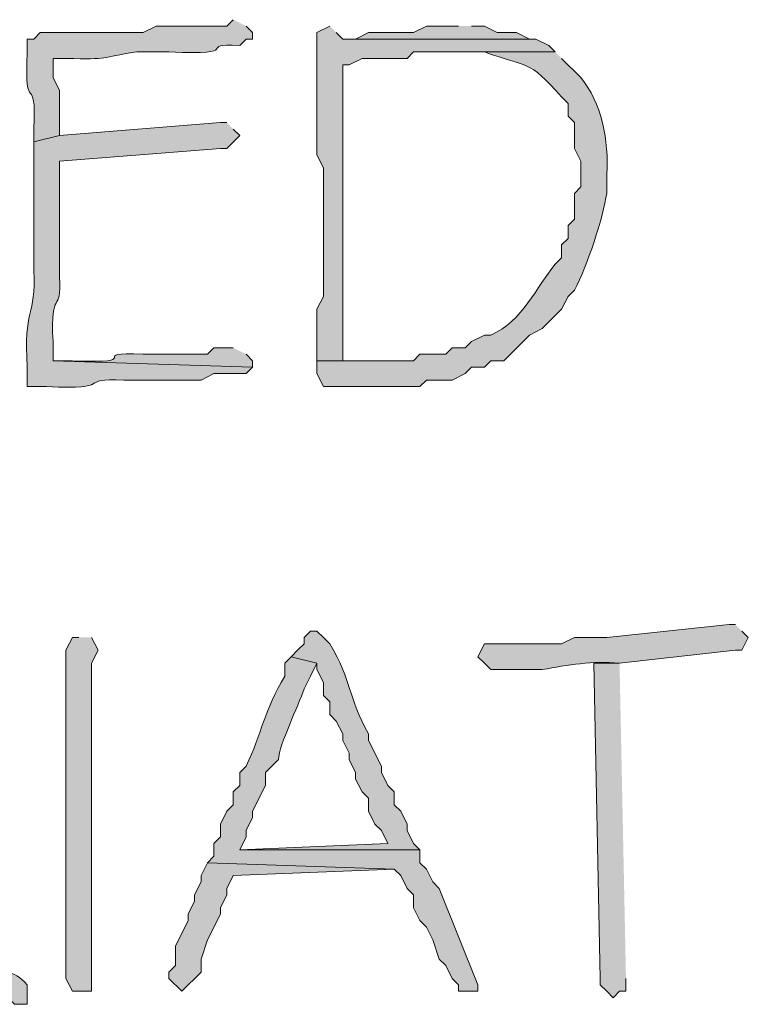
# Model space of a CAD drawing. Units: inches. Extents: x -61 to 673, y 119 to 673.
# Drawn here: x 84 to 91, y 141 to 151 of the extents above; entities that cross this region are included whole.
import ezdxf

# ---------------------------------------------------------------- set-up
doc = ezdxf.new("R2010")
doc.units = ezdxf.units.IN
doc.header["$MEASUREMENT"] = 0
doc.layers.add('Layer 1', color=7, linetype='Continuous')

msp = doc.modelspace()

# ---------------------------------------------------------------- hatches: boundary and pattern name
at = {"layer": 'Layer 1', "true_color": 0xffffff}
h = msp.add_hatch(color=7, dxfattribs=at)
edge = h.paths.add_edge_path()
edge.add_spline(control_points=[(86.1899, 150.6299), (86.1899, 150.6299), (86.1299, 150.5703), (86.1299, 150.5703), (86.1299, 150.5703), (85.4697, 150.5703), (85.4697, 150.5703), (85.4697, 150.5703), (85.3496, 150.5098), (85.3496, 150.5098), (85.3496, 150.5098), (85.1699, 150.5098), (85.1699, 150.5098), (84.9097, 150.5098), (84.6499, 150.5098), (84.3896, 150.5098), (84.3896, 150.5098), (84.3296, 150.4492), (84.3296, 150.4492), (84.3296, 150.4492), (84.27, 150.4492), (84.27, 150.4492), (84.27, 150.4492), (84.27, 150.3301), (84.27, 150.3301), (84.2378, 149.6914), (84.3599, 150.1768), (84.3296, 149.6094), (84.3296, 149.6094), (84.3296, 149.4902), (84.3296, 149.4902), (84.3296, 149.4902), (84.5698, 149.5498), (84.5698, 149.5498), (84.5698, 149.5498), (84.5698, 149.9697), (84.5698, 149.9697), (84.5698, 149.9697), (84.5098, 150.0898), (84.5098, 150.0898), (84.5098, 150.0898), (84.5098, 150.2695), (84.5098, 150.2695), (84.5098, 150.2695), (84.6299, 150.2695), (84.6299, 150.2695), (85.0488, 150.2578), (84.9346, 150.2734), (85.2896, 150.3301), (85.2896, 150.3301), (85.5898, 150.3301), (85.5898, 150.3301), (86.3198, 150.293), (85.8247, 150.4131), (86.2495, 150.3906), (86.2495, 150.3906), (86.3096, 150.4492), (86.3096, 150.4492), (86.3096, 150.4492), (86.3696, 150.4492), (86.3696, 150.4492), (86.3696, 150.4492), (86.3696, 150.5098), (86.3696, 150.5098), (86.3696, 150.5098), (86.3096, 150.5703), (86.3096, 150.5703)], knot_values=[0, 0, 0, 0, 1, 1, 1, 2, 2, 2, 3, 3, 3, 4, 4, 4, 5, 5, 5, 6, 6, 6, 7, 7, 7, 8, 8, 8, 9, 9, 9, 10, 10, 10, 11, 11, 11, 12, 12, 12, 13, 13, 13, 14, 14, 14, 15, 15, 15, 16, 16, 16, 17, 17, 17, 18, 18, 18, 19, 19, 19, 20, 20, 20, 21, 21, 21, 22, 22, 22, 22], degree=3, periodic=0)
edge.add_line((86.3096, 150.5703), (86.1899, 150.6299))
h = msp.add_hatch(color=7, dxfattribs=at)
edge = h.paths.add_edge_path()
edge.add_spline(control_points=[(87.0898, 150.5703), (87.0898, 150.5703), (86.9697, 150.5098), (86.9697, 150.5098), (86.9697, 150.5098), (86.9697, 149.3701), (86.9697, 149.3701), (86.9697, 149.3701), (87.0298, 149.25), (87.0298, 149.25), (87.0298, 149.25), (87.0298, 148.0498), (87.0298, 148.0498), (87.0298, 148.0498), (86.9697, 147.9297), (86.9697, 147.9297), (86.9697, 147.9297), (86.9697, 147.4492), (86.9697, 147.4492), (86.9697, 147.4492), (87.21, 147.4492), (87.21, 147.4492), (87.21, 147.4492), (87.21, 147.5703), (87.21, 147.5703), (87.21, 148.4297), (87.21, 149.29), (87.21, 150.1504), (87.21, 150.1504), (87.21, 150.21), (87.21, 150.21), (87.21, 150.21), (87.27, 150.21), (87.27, 150.21), (87.27, 150.21), (87.3896, 150.2695), (87.3896, 150.2695), (87.3896, 150.2695), (87.8096, 150.2695), (87.8096, 150.2695), (87.8096, 150.2695), (87.8696, 150.3301), (87.8696, 150.3301), (87.8696, 150.3301), (89.1899, 150.3301), (89.1899, 150.3301), (89.1899, 150.3301), (89.1299, 150.3906), (89.1299, 150.3906), (89.1299, 150.3906), (89.0098, 150.4492), (89.0098, 150.4492), (89.0098, 150.4492), (87.21, 150.4492), (87.21, 150.4492), (87.21, 150.4492), (87.1499, 150.5098), (87.1499, 150.5098)], knot_values=[0, 0, 0, 0, 1, 1, 1, 2, 2, 2, 3, 3, 3, 4, 4, 4, 5, 5, 5, 6, 6, 6, 7, 7, 7, 8, 8, 8, 9, 9, 9, 10, 10, 10, 11, 11, 11, 12, 12, 12, 13, 13, 13, 14, 14, 14, 15, 15, 15, 16, 16, 16, 17, 17, 17, 18, 18, 18, 19, 19, 19, 19], degree=3, periodic=0)
edge.add_line((87.1499, 150.5098), (87.0898, 150.5703))
for points in [[(88.2896, 150.5703), (87.9897, 150.5703), (87.8696, 150.5098), (87.4497, 150.5098), (87.3296, 150.4492), (87.21, 150.4492), (89.0098, 150.4492), (88.9497, 150.4492), (88.8296, 150.5098), (88.6499, 150.5098), (88.5298, 150.5703), (88.4097, 150.5703)], [(89.7896, 144.6299), (89.5498, 144.6299), (89.6099, 141.6895), (89.6099, 141.6299), (89.6699, 141.5703), (89.73, 141.5098), (89.7896, 141.5703), (89.8496, 141.5703), (89.8496, 141.6895)], [(85.9497, 142.7695), (85.8896, 142.6504), (85.8896, 142.5898), (85.8296, 142.4697), (85.8296, 142.4102), (85.77, 142.29), (85.77, 142.2305), (85.6499, 141.9902), (85.6499, 141.8105), (85.5898, 141.75), (85.5898, 141.6895), (85.71, 141.5703), (85.8896, 141.75), (85.8896, 141.8701), (85.9497, 142.0498), (86.0698, 142.29), (86.0698, 142.3496), (86.1299, 142.4697), (86.1299, 142.5293), (86.1899, 142.6504), (87.6899, 142.71)]]:
    msp.add_hatch(color=7, dxfattribs=at).paths.add_polyline_path(points)
h = msp.add_hatch(color=7, dxfattribs=at)
edge = h.paths.add_edge_path()
edge.add_spline(control_points=[(89.1899, 150.3301), (89.1899, 150.3301), (88.23, 150.3301), (88.23, 150.3301), (88.23, 150.3301), (88.5298, 150.3301), (88.5298, 150.3301), (88.9448, 150.1738), (88.9287, 150.2734), (89.2495, 149.9102), (89.2495, 149.9102), (89.3096, 149.8496), (89.3096, 149.8496), (89.3096, 149.8496), (89.3096, 149.7305), (89.3096, 149.7305), (89.3096, 149.7305), (89.3696, 149.6699), (89.3696, 149.6699), (89.3696, 149.6699), (89.3696, 149.4297), (89.3696, 149.4297), (89.3696, 149.4297), (89.4297, 149.3105), (89.4297, 149.3105), (89.4297, 149.3105), (89.4297, 149.0703), (89.4297, 149.0703), (89.4297, 149.0703), (89.3696, 149.0098), (89.3696, 149.0098), (89.3696, 149.0098), (89.3696, 148.7695), (89.3696, 148.7695), (89.3696, 148.7695), (89.3096, 148.71), (89.3096, 148.71), (89.3096, 148.71), (89.3096, 148.5898), (89.3096, 148.5898), (89.3096, 148.5898), (89.2495, 148.5293), (89.2495, 148.5293), (89.2495, 148.5293), (89.2495, 148.4102), (89.2495, 148.4102), (89.2495, 148.4102), (89.1899, 148.3496), (89.1899, 148.3496), (89.0176, 148.1465), (88.8857, 147.8125), (88.5898, 147.6895), (88.5898, 147.6895), (88.5298, 147.6895), (88.5298, 147.6895), (88.5298, 147.6895), (88.4097, 147.6299), (88.4097, 147.6299), (88.4097, 147.6299), (88.3496, 147.5703), (88.3496, 147.5703), (88.3496, 147.5703), (88.23, 147.5703), (88.23, 147.5703), (88.23, 147.5703), (88.1699, 147.5098), (88.1699, 147.5098), (88.1699, 147.5098), (87.9297, 147.5098), (87.9297, 147.5098), (87.9297, 147.5098), (87.8696, 147.4492), (87.8696, 147.4492), (87.8696, 147.4492), (86.9697, 147.4492), (86.9697, 147.4492), (86.9697, 147.4492), (86.9697, 147.3301), (86.9697, 147.3301), (86.9697, 147.3301), (87.0298, 147.21), (87.0298, 147.21), (87.0298, 147.21), (87.9297, 147.21), (87.9297, 147.21), (87.9297, 147.21), (87.9897, 147.2695), (87.9897, 147.2695), (87.9897, 147.2695), (88.23, 147.2695), (88.23, 147.2695), (88.23, 147.2695), (88.3496, 147.3301), (88.3496, 147.3301), (88.3496, 147.3301), (88.4097, 147.3906), (88.4097, 147.3906), (88.4097, 147.3906), (88.5298, 147.3906), (88.5298, 147.3906), (88.5298, 147.3906), (88.5898, 147.4492), (88.5898, 147.4492), (88.5898, 147.4492), (88.71, 147.4492), (88.71, 147.4492), (88.71, 147.4492), (88.9497, 147.6895), (88.9497, 147.6895), (88.9497, 147.6895), (89.0698, 147.75), (89.0698, 147.75), (89.0698, 147.75), (89.2495, 147.9297), (89.2495, 147.9297), (89.2495, 147.9297), (89.3096, 148.0498), (89.3096, 148.0498), (89.3096, 148.0498), (89.3696, 148.1094), (89.3696, 148.1094), (89.4849, 148.3164), (89.6416, 148.8008), (89.6699, 149.0098), (89.6699, 149.0098), (89.6699, 149.1895), (89.6699, 149.1895), (89.6948, 149.4951), (89.6187, 149.8613), (89.4297, 150.0898), (89.4297, 150.0898), (89.2495, 150.2695), (89.2495, 150.2695)], knot_values=[0, 0, 0, 0, 1, 1, 1, 2, 2, 2, 3, 3, 3, 4, 4, 4, 5, 5, 5, 6, 6, 6, 7, 7, 7, 8, 8, 8, 9, 9, 9, 10, 10, 10, 11, 11, 11, 12, 12, 12, 13, 13, 13, 14, 14, 14, 15, 15, 15, 16, 16, 16, 17, 17, 17, 18, 18, 18, 19, 19, 19, 20, 20, 20, 21, 21, 21, 22, 22, 22, 23, 23, 23, 24, 24, 24, 25, 25, 25, 26, 26, 26, 27, 27, 27, 28, 28, 28, 29, 29, 29, 30, 30, 30, 31, 31, 31, 32, 32, 32, 33, 33, 33, 34, 34, 34, 35, 35, 35, 36, 36, 36, 37, 37, 37, 38, 38, 38, 39, 39, 39, 40, 40, 40, 41, 41, 41, 42, 42, 42, 43, 43, 43, 44, 44, 44, 44], degree=3, periodic=0)
edge.add_line((89.2495, 150.2695), (89.1899, 150.3301))
h = msp.add_hatch(color=7, dxfattribs=at)
edge = h.paths.add_edge_path()
edge.add_spline(control_points=[(86.1299, 149.6699), (86.1299, 149.6699), (86.0698, 149.6699), (86.0698, 149.6699), (86.0698, 149.6699), (84.5698, 149.5498), (84.5698, 149.5498), (84.5698, 149.5498), (84.3296, 149.4902), (84.3296, 149.4902), (84.3296, 149.4902), (84.3296, 149.25), (84.3296, 149.25), (84.3296, 148.9902), (84.3296, 148.7305), (84.3296, 148.4697), (84.3296, 148.4697), (84.3296, 148.29), (84.3296, 148.29), (84.356, 147.8613), (84.228, 147.9355), (84.27, 147.3906), (84.27, 147.3906), (84.27, 147.21), (84.27, 147.21), (84.27, 147.21), (84.4497, 147.21), (84.4497, 147.21), (85.0996, 147.1709), (84.7207, 147.2949), (85.1699, 147.2695), (85.1699, 147.2695), (85.8896, 147.2695), (85.8896, 147.2695), (85.8896, 147.2695), (86.0098, 147.3301), (86.0098, 147.3301), (86.0098, 147.3301), (86.3096, 147.3301), (86.3096, 147.3301), (86.3096, 147.3301), (86.3696, 147.3906), (86.3696, 147.3906), (86.3696, 147.3906), (84.5098, 147.4492), (84.5098, 147.4492), (84.5098, 147.4492), (84.5098, 147.6299), (84.5098, 147.6299), (84.481, 148.1426), (84.5938, 147.8691), (84.5698, 148.2305), (84.5698, 148.2305), (84.5698, 148.4102), (84.5698, 148.4102), (84.5698, 148.6299), (84.5698, 148.8496), (84.5698, 149.0703), (84.5698, 149.0703), (84.5698, 149.3105), (84.5698, 149.3105), (84.5698, 149.3105), (86.0698, 149.4297), (86.0698, 149.4297), (86.0698, 149.4297), (86.1299, 149.4297), (86.1299, 149.4297), (86.1299, 149.4297), (86.2495, 149.5498), (86.2495, 149.5498), (86.2495, 149.5498), (86.1899, 149.6094), (86.1899, 149.6094)], knot_values=[0, 0, 0, 0, 1, 1, 1, 2, 2, 2, 3, 3, 3, 4, 4, 4, 5, 5, 5, 6, 6, 6, 7, 7, 7, 8, 8, 8, 9, 9, 9, 10, 10, 10, 11, 11, 11, 12, 12, 12, 13, 13, 13, 14, 14, 14, 15, 15, 15, 16, 16, 16, 17, 17, 17, 18, 18, 18, 19, 19, 19, 20, 20, 20, 21, 21, 21, 22, 22, 22, 23, 23, 23, 24, 24, 24, 24], degree=3, periodic=0)
edge.add_line((86.1899, 149.6094), (86.1299, 149.6699))
h = msp.add_hatch(color=7, dxfattribs=at)
edge = h.paths.add_edge_path()
edge.add_spline(control_points=[(86.1899, 147.5703), (86.1899, 147.5703), (86.0098, 147.5703), (86.0098, 147.5703), (86.0098, 147.5703), (85.9497, 147.5098), (85.9497, 147.5098), (85.9497, 147.5098), (85.3496, 147.5098), (85.3496, 147.5098), (84.7969, 147.5352), (85.4058, 147.4209), (84.6899, 147.4492), (84.6899, 147.4492), (84.5098, 147.4492), (84.5098, 147.4492), (84.5098, 147.4492), (86.3696, 147.3906), (86.3696, 147.3906), (86.3696, 147.3906), (86.3696, 147.4492), (86.3696, 147.4492), (86.3696, 147.4492), (86.3096, 147.5098), (86.3096, 147.5098)], knot_values=[0, 0, 0, 0, 1, 1, 1, 2, 2, 2, 3, 3, 3, 4, 4, 4, 5, 5, 5, 6, 6, 6, 7, 7, 7, 8, 8, 8, 8], degree=3, periodic=0)
edge.add_line((86.3096, 147.5098), (86.1899, 147.5703))
h = msp.add_hatch(color=7, dxfattribs=at)
edge = h.paths.add_edge_path()
edge.add_spline(control_points=[(90.8696, 144.9902), (90.8696, 144.9902), (90.8101, 144.9902), (90.8101, 144.9902), (90.8101, 144.9902), (89.6699, 144.8701), (89.6699, 144.8701), (89.6699, 144.8701), (89.3696, 144.8701), (89.3696, 144.8701), (89.3696, 144.8701), (89.25, 144.8105), (89.25, 144.8105), (89.25, 144.8105), (88.5298, 144.8105), (88.5298, 144.8105), (88.5298, 144.8105), (88.4697, 144.6895), (88.4697, 144.6895), (88.4697, 144.6895), (88.5298, 144.6299), (88.5298, 144.6299), (88.5298, 144.6299), (88.5898, 144.5703), (88.5898, 144.5703), (88.5898, 144.5703), (89.0698, 144.5703), (89.0698, 144.5703), (89.3076, 144.6113), (89.5356, 144.6562), (89.7896, 144.6299), (89.7896, 144.6299), (90.8696, 144.75), (90.8696, 144.75), (90.8696, 144.75), (90.9297, 144.75), (90.9297, 144.75), (90.9297, 144.75), (90.9897, 144.8701), (90.9897, 144.8701), (90.9897, 144.8701), (90.9297, 144.9297), (90.9297, 144.9297)], knot_values=[0, 0, 0, 0, 1, 1, 1, 2, 2, 2, 3, 3, 3, 4, 4, 4, 5, 5, 5, 6, 6, 6, 7, 7, 7, 8, 8, 8, 9, 9, 9, 10, 10, 10, 11, 11, 11, 12, 12, 12, 13, 13, 13, 14, 14, 14, 14], degree=3, periodic=0)
edge.add_line((90.9297, 144.9297), (90.8696, 144.9902))
h = msp.add_hatch(color=7, dxfattribs=at)
edge = h.paths.add_edge_path()
edge.add_spline(control_points=[(86.9697, 144.9297), (86.9697, 144.9297), (86.9097, 144.9297), (86.9097, 144.9297), (86.9097, 144.9297), (86.8496, 144.8701), (86.8496, 144.8701), (86.8496, 144.8701), (86.8496, 144.8105), (86.8496, 144.8105), (86.8496, 144.8105), (86.7896, 144.75), (86.7896, 144.75), (86.7896, 144.75), (86.73, 144.6895), (86.73, 144.6895), (86.73, 144.6895), (86.9697, 144.6299), (86.9697, 144.6299), (86.9697, 144.6299), (86.9697, 144.5703), (86.9697, 144.5703), (86.9697, 144.5703), (87.0298, 144.4492), (87.0298, 144.4492), (87.0298, 144.4492), (87.0298, 144.3301), (87.0298, 144.3301), (87.0298, 144.3301), (87.0898, 144.2695), (87.0898, 144.2695), (87.0898, 144.2695), (87.0898, 144.1504), (87.0898, 144.1504), (87.0898, 144.1504), (87.1499, 144.0898), (87.1499, 144.0898), (87.1499, 144.0898), (87.21, 143.9697), (87.21, 143.9697), (87.21, 143.9697), (87.21, 143.9102), (87.21, 143.9102), (87.21, 143.9102), (87.27, 143.79), (87.27, 143.79), (87.27, 143.79), (87.27, 143.7305), (87.27, 143.7305), (87.27, 143.7305), (87.3296, 143.6094), (87.3296, 143.6094), (87.3296, 143.6094), (87.3296, 143.5498), (87.3296, 143.5498), (87.3296, 143.5498), (87.3896, 143.4297), (87.3896, 143.4297), (87.3896, 143.4297), (87.4497, 143.3701), (87.4497, 143.3701), (87.4497, 143.3701), (87.4497, 143.25), (87.4497, 143.25), (87.4497, 143.25), (87.5098, 143.1299), (87.5098, 143.1299), (87.5098, 143.1299), (87.5698, 143.0703), (87.5698, 143.0703), (87.5698, 143.0703), (87.6299, 142.9492), (87.6299, 142.9492), (87.6299, 142.9492), (86.25, 142.8906), (86.25, 142.8906), (86.25, 142.8906), (87.9297, 142.8906), (87.9297, 142.8906), (87.9297, 142.8906), (87.8696, 142.9492), (87.8696, 142.9492), (87.8696, 142.9492), (87.8101, 143.0703), (87.8101, 143.0703), (87.8101, 143.0703), (87.8101, 143.1299), (87.8101, 143.1299), (87.8101, 143.1299), (87.75, 143.25), (87.75, 143.25), (87.75, 143.25), (87.6899, 143.3105), (87.6899, 143.3105), (87.6899, 143.3105), (87.6899, 143.4297), (87.6899, 143.4297), (87.6899, 143.4297), (87.6299, 143.4902), (87.6299, 143.4902), (87.6299, 143.4902), (87.5698, 143.6094), (87.5698, 143.6094), (87.5698, 143.6094), (87.5698, 143.6699), (87.5698, 143.6699), (87.5698, 143.6699), (87.4497, 143.9102), (87.4497, 143.9102), (87.4497, 143.9102), (87.4497, 143.9697), (87.4497, 143.9697), (87.2529, 144.3184), (87.3027, 144.4492), (87.0898, 144.8105), (87.0898, 144.8105), (87.0298, 144.8701), (87.0298, 144.8701), (87.0298, 144.8701), (86.9697, 144.9297), (86.9697, 144.9297)], knot_values=[0, 0, 0, 0, 1, 1, 1, 2, 2, 2, 3, 3, 3, 4, 4, 4, 5, 5, 5, 6, 6, 6, 7, 7, 7, 8, 8, 8, 9, 9, 9, 10, 10, 10, 11, 11, 11, 12, 12, 12, 13, 13, 13, 14, 14, 14, 15, 15, 15, 16, 16, 16, 17, 17, 17, 18, 18, 18, 19, 19, 19, 20, 20, 20, 21, 21, 21, 22, 22, 22, 23, 23, 23, 24, 24, 24, 25, 25, 25, 26, 26, 26, 27, 27, 27, 28, 28, 28, 29, 29, 29, 30, 30, 30, 31, 31, 31, 32, 32, 32, 33, 33, 33, 34, 34, 34, 35, 35, 35, 36, 36, 36, 37, 37, 37, 38, 38, 38, 39, 39, 39, 40, 40, 40, 40], degree=3, periodic=0)
edge.add_line((86.9697, 144.9297), (86.9697, 144.9297))
h = msp.add_hatch(color=7, dxfattribs=at)
edge = h.paths.add_edge_path()
edge.add_spline(control_points=[(84.7495, 144.8701), (84.7495, 144.8701), (84.6899, 144.8701), (84.6899, 144.8701), (84.6899, 144.8701), (84.6299, 144.75), (84.6299, 144.75), (84.6299, 143.7305), (84.6299, 142.71), (84.6299, 141.6895), (84.6299, 141.6895), (84.6899, 141.5703), (84.6899, 141.5703), (84.6899, 141.5703), (84.8696, 141.5703), (84.8696, 141.5703), (84.8696, 141.5703), (84.8696, 141.6299), (84.8696, 141.6299), (84.8696, 142.6299), (84.8696, 143.6299), (84.8696, 144.6299), (84.8696, 144.6299), (84.9297, 144.75), (84.9297, 144.75), (84.9297, 144.75), (84.8696, 144.8701), (84.8696, 144.8701)], knot_values=[0, 0, 0, 0, 1, 1, 1, 2, 2, 2, 3, 3, 3, 4, 4, 4, 5, 5, 5, 6, 6, 6, 7, 7, 7, 8, 8, 8, 9, 9, 9, 9], degree=3, periodic=0)
edge.add_line((84.8696, 144.8701), (84.7495, 144.8701))
h = msp.add_hatch(color=7, dxfattribs=at)
edge = h.paths.add_edge_path()
edge.add_spline(control_points=[(86.73, 144.6895), (86.73, 144.6895), (86.6699, 144.6299), (86.6699, 144.6299), (86.6699, 144.6299), (86.6699, 144.5098), (86.6699, 144.5098), (86.4771, 144.1836), (86.4536, 143.9746), (86.3101, 143.6699), (86.3101, 143.6699), (86.25, 143.6094), (86.25, 143.6094), (86.25, 143.6094), (86.25, 143.4902), (86.25, 143.4902), (86.25, 143.4902), (86.1899, 143.4297), (86.1899, 143.4297), (86.1899, 143.4297), (86.1899, 143.3105), (86.1899, 143.3105), (86.1899, 143.3105), (86.1299, 143.25), (86.1299, 143.25), (86.1299, 143.25), (86.0698, 143.1299), (86.0698, 143.1299), (86.0698, 143.1299), (86.0698, 143.0098), (86.0698, 143.0098), (86.0698, 143.0098), (86.0098, 142.9492), (86.0098, 142.9492), (86.0098, 142.9492), (86.0098, 142.8301), (86.0098, 142.8301), (86.0098, 142.8301), (85.9497, 142.7695), (85.9497, 142.7695), (85.9497, 142.7695), (87.6899, 142.71), (87.6899, 142.71), (87.6899, 142.71), (87.75, 142.6504), (87.75, 142.6504), (87.75, 142.6504), (87.8101, 142.5293), (87.8101, 142.5293), (87.8101, 142.5293), (87.8696, 142.4697), (87.8696, 142.4697), (87.8696, 142.4697), (87.8696, 142.3496), (87.8696, 142.3496), (87.8696, 142.3496), (87.9297, 142.2305), (87.9297, 142.2305), (87.9297, 142.2305), (87.9897, 142.1699), (87.9897, 142.1699), (87.9897, 142.1699), (88.0498, 142.0498), (88.0498, 142.0498), (88.0498, 142.0498), (88.1099, 141.8701), (88.1099, 141.8701), (88.1099, 141.8701), (88.1699, 141.8105), (88.1699, 141.8105), (88.1699, 141.8105), (88.23, 141.6895), (88.23, 141.6895), (88.23, 141.6895), (88.2896, 141.6299), (88.2896, 141.6299), (88.2896, 141.6299), (88.2896, 141.5703), (88.2896, 141.5703), (88.2896, 141.5703), (88.4697, 141.5703), (88.4697, 141.5703), (88.4697, 141.5703), (88.4697, 141.6299), (88.4697, 141.6299), (88.4697, 141.6299), (88.1099, 142.5293), (88.1099, 142.5293), (88.1099, 142.5293), (88.0498, 142.5898), (88.0498, 142.5898), (88.0498, 142.5898), (87.9897, 142.71), (87.9897, 142.71), (87.9897, 142.71), (87.9297, 142.7695), (87.9297, 142.7695), (87.9297, 142.7695), (87.9297, 142.8906), (87.9297, 142.8906), (87.9297, 142.8906), (86.25, 142.8906), (86.25, 142.8906), (86.25, 142.8906), (86.3101, 143.0098), (86.3101, 143.0098), (86.3101, 143.0098), (86.3101, 143.0703), (86.3101, 143.0703), (86.3101, 143.0703), (86.3696, 143.1895), (86.3696, 143.1895), (86.3696, 143.1895), (86.3696, 143.25), (86.3696, 143.25), (86.3696, 143.25), (86.4897, 143.4902), (86.4897, 143.4902), (86.4897, 143.4902), (86.4897, 143.6094), (86.4897, 143.6094), (86.4897, 143.6094), (86.6099, 143.7305), (86.6099, 143.7305), (86.6187, 143.875), (86.7949, 144.2266), (86.8496, 144.3906), (86.8496, 144.3906), (86.9097, 144.5098), (86.9097, 144.5098), (86.9097, 144.5098), (86.9697, 144.6299), (86.9697, 144.6299)], knot_values=[0, 0, 0, 0, 1, 1, 1, 2, 2, 2, 3, 3, 3, 4, 4, 4, 5, 5, 5, 6, 6, 6, 7, 7, 7, 8, 8, 8, 9, 9, 9, 10, 10, 10, 11, 11, 11, 12, 12, 12, 13, 13, 13, 14, 14, 14, 15, 15, 15, 16, 16, 16, 17, 17, 17, 18, 18, 18, 19, 19, 19, 20, 20, 20, 21, 21, 21, 22, 22, 22, 23, 23, 23, 24, 24, 24, 25, 25, 25, 26, 26, 26, 27, 27, 27, 28, 28, 28, 29, 29, 29, 30, 30, 30, 31, 31, 31, 32, 32, 32, 33, 33, 33, 34, 34, 34, 35, 35, 35, 36, 36, 36, 37, 37, 37, 38, 38, 38, 39, 39, 39, 40, 40, 40, 41, 41, 41, 42, 42, 42, 43, 43, 43, 44, 44, 44, 44], degree=3, periodic=0)
edge.add_line((86.9697, 144.6299), (86.73, 144.6895))
h = msp.add_hatch(color=7, dxfattribs=at)
edge = h.paths.add_edge_path()
edge.add_spline(control_points=[(82.5298, 143.4297), (82.5298, 143.4297), (81.7495, 143.4297), (81.7495, 143.4297), (81.7495, 143.4297), (81.8696, 143.3105), (81.8696, 143.3105), (82.1797, 143), (82.584, 142.6582), (82.9497, 142.4102), (82.9497, 142.4102), (83.3696, 141.9902), (83.3696, 141.9902), (83.3696, 141.9902), (83.4897, 141.9297), (83.4897, 141.9297), (83.4897, 141.9297), (83.6099, 141.8105), (83.6099, 141.8105), (83.6099, 141.8105), (83.73, 141.75), (83.73, 141.75), (83.73, 141.75), (83.8496, 141.6299), (83.8496, 141.6299), (83.8496, 141.6299), (83.9097, 141.5703), (83.9097, 141.5703), (83.9097, 141.5703), (84.0298, 141.5098), (84.0298, 141.5098), (84.0298, 141.5098), (84.0898, 141.5098), (84.0898, 141.5098), (84.0898, 141.5098), (84.1499, 141.4492), (84.1499, 141.4492), (84.1499, 141.4492), (84.27, 141.4492), (84.27, 141.4492), (84.27, 141.4492), (84.27, 141.6299), (84.27, 141.6299), (84.1299, 141.7959), (84.0439, 141.6953), (83.8496, 141.9297), (83.8496, 141.9297), (83.7896, 141.9902), (83.7896, 141.9902), (83.7896, 141.9902), (83.73, 142.0498), (83.73, 142.0498), (83.73, 142.0498), (83.6099, 142.1094), (83.6099, 142.1094), (83.6099, 142.1094), (83.4897, 142.2305), (83.4897, 142.2305), (83.4897, 142.2305), (83.3696, 142.29), (83.3696, 142.29), (83.3696, 142.29), (83.3101, 142.3496), (83.3101, 142.3496), (83.3101, 142.3496), (83.1899, 142.4102), (83.1899, 142.4102), (83.1899, 142.4102), (83.1299, 142.5293), (83.1299, 142.5293), (83.1299, 142.5293), (83.0698, 142.5293), (83.0698, 142.5293), (82.7676, 142.793), (82.4746, 143.0547), (82.1699, 143.3105), (82.1699, 143.3105), (82.0498, 143.4297), (82.0498, 143.4297), (82.0498, 143.4297), (82.4097, 143.4297), (82.4097, 143.4297)], knot_values=[0, 0, 0, 0, 1, 1, 1, 2, 2, 2, 3, 3, 3, 4, 4, 4, 5, 5, 5, 6, 6, 6, 7, 7, 7, 8, 8, 8, 9, 9, 9, 10, 10, 10, 11, 11, 11, 12, 12, 12, 13, 13, 13, 14, 14, 14, 15, 15, 15, 16, 16, 16, 17, 17, 17, 18, 18, 18, 19, 19, 19, 20, 20, 20, 21, 21, 21, 22, 22, 22, 23, 23, 23, 24, 24, 24, 25, 25, 25, 26, 26, 26, 27, 27, 27, 27], degree=3, periodic=0)
edge.add_line((82.4097, 143.4297), (82.5298, 143.4297))

# ---------------------------------------------------------------- linework, layer by layer
at = {"layer": 'Layer 1', "lineweight": 0}
for points in [[(88.2896, 150.5703), (87.9897, 150.5703), (87.8696, 150.5098), (87.4497, 150.5098), (87.3296, 150.4492), (87.21, 150.4492), (89.0098, 150.4492), (88.9497, 150.4492), (88.8296, 150.5098), (88.6499, 150.5098), (88.5298, 150.5703), (88.4097, 150.5703)], [(89.7896, 144.6299), (89.5498, 144.6299), (89.6099, 141.6895), (89.6099, 141.6299), (89.6699, 141.5703), (89.73, 141.5098), (89.7896, 141.5703), (89.8496, 141.5703), (89.8496, 141.6895)], [(85.9497, 142.7695), (85.8896, 142.6504), (85.8896, 142.5898), (85.8296, 142.4697), (85.8296, 142.4102), (85.77, 142.29), (85.77, 142.2305), (85.6499, 141.9902), (85.6499, 141.8105), (85.5898, 141.75), (85.5898, 141.6895), (85.71, 141.5703), (85.8896, 141.75), (85.8896, 141.8701), (85.9497, 142.0498), (86.0698, 142.29), (86.0698, 142.3496), (86.1299, 142.4697), (86.1299, 142.5293), (86.1899, 142.6504), (87.6899, 142.71)]]:
    msp.add_lwpolyline(points, dxfattribs=at)
for points, knots in [([(86.1899, 150.6299), (86.1899, 150.6299), (86.1299, 150.5703), (86.1299, 150.5703), (86.1299, 150.5703), (85.4697, 150.5703), (85.4697, 150.5703), (85.4697, 150.5703), (85.3496, 150.5098), (85.3496, 150.5098), (85.3496, 150.5098), (85.1699, 150.5098), (85.1699, 150.5098), (84.9097, 150.5098), (84.6499, 150.5098), (84.3896, 150.5098), (84.3896, 150.5098), (84.3296, 150.4492), (84.3296, 150.4492), (84.3296, 150.4492), (84.27, 150.4492), (84.27, 150.4492), (84.27, 150.4492), (84.27, 150.3301), (84.27, 150.3301), (84.2378, 149.6914), (84.3599, 150.1768), (84.3296, 149.6094), (84.3296, 149.6094), (84.3296, 149.4902), (84.3296, 149.4902), (84.3296, 149.4902), (84.5698, 149.5498), (84.5698, 149.5498), (84.5698, 149.5498), (84.5698, 149.9697), (84.5698, 149.9697), (84.5698, 149.9697), (84.5098, 150.0898), (84.5098, 150.0898), (84.5098, 150.0898), (84.5098, 150.2695), (84.5098, 150.2695), (84.5098, 150.2695), (84.6299, 150.2695), (84.6299, 150.2695), (85.0488, 150.2578), (84.9346, 150.2734), (85.2896, 150.3301), (85.2896, 150.3301), (85.5898, 150.3301), (85.5898, 150.3301), (86.3198, 150.293), (85.8247, 150.4131), (86.2495, 150.3906), (86.2495, 150.3906), (86.3096, 150.4492), (86.3096, 150.4492), (86.3096, 150.4492), (86.3696, 150.4492), (86.3696, 150.4492), (86.3696, 150.4492), (86.3696, 150.5098), (86.3696, 150.5098), (86.3696, 150.5098), (86.3096, 150.5703), (86.3096, 150.5703)], [0, 0, 0, 0, 1, 1, 1, 2, 2, 2, 3, 3, 3, 4, 4, 4, 5, 5, 5, 6, 6, 6, 7, 7, 7, 8, 8, 8, 9, 9, 9, 10, 10, 10, 11, 11, 11, 12, 12, 12, 13, 13, 13, 14, 14, 14, 15, 15, 15, 16, 16, 16, 17, 17, 17, 18, 18, 18, 19, 19, 19, 20, 20, 20, 21, 21, 21, 22, 22, 22, 22]), ([(87.0898, 150.5703), (87.0898, 150.5703), (86.9697, 150.5098), (86.9697, 150.5098), (86.9697, 150.5098), (86.9697, 149.3701), (86.9697, 149.3701), (86.9697, 149.3701), (87.0298, 149.25), (87.0298, 149.25), (87.0298, 149.25), (87.0298, 148.0498), (87.0298, 148.0498), (87.0298, 148.0498), (86.9697, 147.9297), (86.9697, 147.9297), (86.9697, 147.9297), (86.9697, 147.4492), (86.9697, 147.4492), (86.9697, 147.4492), (87.21, 147.4492), (87.21, 147.4492), (87.21, 147.4492), (87.21, 147.5703), (87.21, 147.5703), (87.21, 148.4297), (87.21, 149.29), (87.21, 150.1504), (87.21, 150.1504), (87.21, 150.21), (87.21, 150.21), (87.21, 150.21), (87.27, 150.21), (87.27, 150.21), (87.27, 150.21), (87.3896, 150.2695), (87.3896, 150.2695), (87.3896, 150.2695), (87.8096, 150.2695), (87.8096, 150.2695), (87.8096, 150.2695), (87.8696, 150.3301), (87.8696, 150.3301), (87.8696, 150.3301), (89.1899, 150.3301), (89.1899, 150.3301), (89.1899, 150.3301), (89.1299, 150.3906), (89.1299, 150.3906), (89.1299, 150.3906), (89.0098, 150.4492), (89.0098, 150.4492), (89.0098, 150.4492), (87.21, 150.4492), (87.21, 150.4492), (87.21, 150.4492), (87.1499, 150.5098), (87.1499, 150.5098)], [0, 0, 0, 0, 1, 1, 1, 2, 2, 2, 3, 3, 3, 4, 4, 4, 5, 5, 5, 6, 6, 6, 7, 7, 7, 8, 8, 8, 9, 9, 9, 10, 10, 10, 11, 11, 11, 12, 12, 12, 13, 13, 13, 14, 14, 14, 15, 15, 15, 16, 16, 16, 17, 17, 17, 18, 18, 18, 19, 19, 19, 19]), ([(89.1899, 150.3301), (89.1899, 150.3301), (88.23, 150.3301), (88.23, 150.3301), (88.23, 150.3301), (88.5298, 150.3301), (88.5298, 150.3301), (88.9448, 150.1738), (88.9287, 150.2734), (89.2495, 149.9102), (89.2495, 149.9102), (89.3096, 149.8496), (89.3096, 149.8496), (89.3096, 149.8496), (89.3096, 149.7305), (89.3096, 149.7305), (89.3096, 149.7305), (89.3696, 149.6699), (89.3696, 149.6699), (89.3696, 149.6699), (89.3696, 149.4297), (89.3696, 149.4297), (89.3696, 149.4297), (89.4297, 149.3105), (89.4297, 149.3105), (89.4297, 149.3105), (89.4297, 149.0703), (89.4297, 149.0703), (89.4297, 149.0703), (89.3696, 149.0098), (89.3696, 149.0098), (89.3696, 149.0098), (89.3696, 148.7695), (89.3696, 148.7695), (89.3696, 148.7695), (89.3096, 148.71), (89.3096, 148.71), (89.3096, 148.71), (89.3096, 148.5898), (89.3096, 148.5898), (89.3096, 148.5898), (89.2495, 148.5293), (89.2495, 148.5293), (89.2495, 148.5293), (89.2495, 148.4102), (89.2495, 148.4102), (89.2495, 148.4102), (89.1899, 148.3496), (89.1899, 148.3496), (89.0176, 148.1465), (88.8857, 147.8125), (88.5898, 147.6895), (88.5898, 147.6895), (88.5298, 147.6895), (88.5298, 147.6895), (88.5298, 147.6895), (88.4097, 147.6299), (88.4097, 147.6299), (88.4097, 147.6299), (88.3496, 147.5703), (88.3496, 147.5703), (88.3496, 147.5703), (88.23, 147.5703), (88.23, 147.5703), (88.23, 147.5703), (88.1699, 147.5098), (88.1699, 147.5098), (88.1699, 147.5098), (87.9297, 147.5098), (87.9297, 147.5098), (87.9297, 147.5098), (87.8696, 147.4492), (87.8696, 147.4492), (87.8696, 147.4492), (86.9697, 147.4492), (86.9697, 147.4492), (86.9697, 147.4492), (86.9697, 147.3301), (86.9697, 147.3301), (86.9697, 147.3301), (87.0298, 147.21), (87.0298, 147.21), (87.0298, 147.21), (87.9297, 147.21), (87.9297, 147.21), (87.9297, 147.21), (87.9897, 147.2695), (87.9897, 147.2695), (87.9897, 147.2695), (88.23, 147.2695), (88.23, 147.2695), (88.23, 147.2695), (88.3496, 147.3301), (88.3496, 147.3301), (88.3496, 147.3301), (88.4097, 147.3906), (88.4097, 147.3906), (88.4097, 147.3906), (88.5298, 147.3906), (88.5298, 147.3906), (88.5298, 147.3906), (88.5898, 147.4492), (88.5898, 147.4492), (88.5898, 147.4492), (88.71, 147.4492), (88.71, 147.4492), (88.71, 147.4492), (88.9497, 147.6895), (88.9497, 147.6895), (88.9497, 147.6895), (89.0698, 147.75), (89.0698, 147.75), (89.0698, 147.75), (89.2495, 147.9297), (89.2495, 147.9297), (89.2495, 147.9297), (89.3096, 148.0498), (89.3096, 148.0498), (89.3096, 148.0498), (89.3696, 148.1094), (89.3696, 148.1094), (89.4849, 148.3164), (89.6416, 148.8008), (89.6699, 149.0098), (89.6699, 149.0098), (89.6699, 149.1895), (89.6699, 149.1895), (89.6948, 149.4951), (89.6187, 149.8613), (89.4297, 150.0898), (89.4297, 150.0898), (89.2495, 150.2695), (89.2495, 150.2695)], [0, 0, 0, 0, 1, 1, 1, 2, 2, 2, 3, 3, 3, 4, 4, 4, 5, 5, 5, 6, 6, 6, 7, 7, 7, 8, 8, 8, 9, 9, 9, 10, 10, 10, 11, 11, 11, 12, 12, 12, 13, 13, 13, 14, 14, 14, 15, 15, 15, 16, 16, 16, 17, 17, 17, 18, 18, 18, 19, 19, 19, 20, 20, 20, 21, 21, 21, 22, 22, 22, 23, 23, 23, 24, 24, 24, 25, 25, 25, 26, 26, 26, 27, 27, 27, 28, 28, 28, 29, 29, 29, 30, 30, 30, 31, 31, 31, 32, 32, 32, 33, 33, 33, 34, 34, 34, 35, 35, 35, 36, 36, 36, 37, 37, 37, 38, 38, 38, 39, 39, 39, 40, 40, 40, 41, 41, 41, 42, 42, 42, 43, 43, 43, 44, 44, 44, 44]), ([(86.1299, 149.6699), (86.1299, 149.6699), (86.0698, 149.6699), (86.0698, 149.6699), (86.0698, 149.6699), (84.5698, 149.5498), (84.5698, 149.5498), (84.5698, 149.5498), (84.3296, 149.4902), (84.3296, 149.4902), (84.3296, 149.4902), (84.3296, 149.25), (84.3296, 149.25), (84.3296, 148.9902), (84.3296, 148.7305), (84.3296, 148.4697), (84.3296, 148.4697), (84.3296, 148.29), (84.3296, 148.29), (84.356, 147.8613), (84.228, 147.9355), (84.27, 147.3906), (84.27, 147.3906), (84.27, 147.21), (84.27, 147.21), (84.27, 147.21), (84.4497, 147.21), (84.4497, 147.21), (85.0996, 147.1709), (84.7207, 147.2949), (85.1699, 147.2695), (85.1699, 147.2695), (85.8896, 147.2695), (85.8896, 147.2695), (85.8896, 147.2695), (86.0098, 147.3301), (86.0098, 147.3301), (86.0098, 147.3301), (86.3096, 147.3301), (86.3096, 147.3301), (86.3096, 147.3301), (86.3696, 147.3906), (86.3696, 147.3906), (86.3696, 147.3906), (84.5098, 147.4492), (84.5098, 147.4492), (84.5098, 147.4492), (84.5098, 147.6299), (84.5098, 147.6299), (84.481, 148.1426), (84.5938, 147.8691), (84.5698, 148.2305), (84.5698, 148.2305), (84.5698, 148.4102), (84.5698, 148.4102), (84.5698, 148.6299), (84.5698, 148.8496), (84.5698, 149.0703), (84.5698, 149.0703), (84.5698, 149.3105), (84.5698, 149.3105), (84.5698, 149.3105), (86.0698, 149.4297), (86.0698, 149.4297), (86.0698, 149.4297), (86.1299, 149.4297), (86.1299, 149.4297), (86.1299, 149.4297), (86.2495, 149.5498), (86.2495, 149.5498), (86.2495, 149.5498), (86.1899, 149.6094), (86.1899, 149.6094)], [0, 0, 0, 0, 1, 1, 1, 2, 2, 2, 3, 3, 3, 4, 4, 4, 5, 5, 5, 6, 6, 6, 7, 7, 7, 8, 8, 8, 9, 9, 9, 10, 10, 10, 11, 11, 11, 12, 12, 12, 13, 13, 13, 14, 14, 14, 15, 15, 15, 16, 16, 16, 17, 17, 17, 18, 18, 18, 19, 19, 19, 20, 20, 20, 21, 21, 21, 22, 22, 22, 23, 23, 23, 24, 24, 24, 24]), ([(86.1899, 147.5703), (86.1899, 147.5703), (86.0098, 147.5703), (86.0098, 147.5703), (86.0098, 147.5703), (85.9497, 147.5098), (85.9497, 147.5098), (85.9497, 147.5098), (85.3496, 147.5098), (85.3496, 147.5098), (84.7969, 147.5352), (85.4058, 147.4209), (84.6899, 147.4492), (84.6899, 147.4492), (84.5098, 147.4492), (84.5098, 147.4492), (84.5098, 147.4492), (86.3696, 147.3906), (86.3696, 147.3906), (86.3696, 147.3906), (86.3696, 147.4492), (86.3696, 147.4492), (86.3696, 147.4492), (86.3096, 147.5098), (86.3096, 147.5098)], [0, 0, 0, 0, 1, 1, 1, 2, 2, 2, 3, 3, 3, 4, 4, 4, 5, 5, 5, 6, 6, 6, 7, 7, 7, 8, 8, 8, 8]), ([(90.8696, 144.9902), (90.8696, 144.9902), (90.8101, 144.9902), (90.8101, 144.9902), (90.8101, 144.9902), (89.6699, 144.8701), (89.6699, 144.8701), (89.6699, 144.8701), (89.3696, 144.8701), (89.3696, 144.8701), (89.3696, 144.8701), (89.25, 144.8105), (89.25, 144.8105), (89.25, 144.8105), (88.5298, 144.8105), (88.5298, 144.8105), (88.5298, 144.8105), (88.4697, 144.6895), (88.4697, 144.6895), (88.4697, 144.6895), (88.5298, 144.6299), (88.5298, 144.6299), (88.5298, 144.6299), (88.5898, 144.5703), (88.5898, 144.5703), (88.5898, 144.5703), (89.0698, 144.5703), (89.0698, 144.5703), (89.3076, 144.6113), (89.5356, 144.6562), (89.7896, 144.6299), (89.7896, 144.6299), (90.8696, 144.75), (90.8696, 144.75), (90.8696, 144.75), (90.9297, 144.75), (90.9297, 144.75), (90.9297, 144.75), (90.9897, 144.8701), (90.9897, 144.8701), (90.9897, 144.8701), (90.9297, 144.9297), (90.9297, 144.9297)], [0, 0, 0, 0, 1, 1, 1, 2, 2, 2, 3, 3, 3, 4, 4, 4, 5, 5, 5, 6, 6, 6, 7, 7, 7, 8, 8, 8, 9, 9, 9, 10, 10, 10, 11, 11, 11, 12, 12, 12, 13, 13, 13, 14, 14, 14, 14]), ([(86.9697, 144.9297), (86.9697, 144.9297), (86.9097, 144.9297), (86.9097, 144.9297), (86.9097, 144.9297), (86.8496, 144.8701), (86.8496, 144.8701), (86.8496, 144.8701), (86.8496, 144.8105), (86.8496, 144.8105), (86.8496, 144.8105), (86.7896, 144.75), (86.7896, 144.75), (86.7896, 144.75), (86.73, 144.6895), (86.73, 144.6895), (86.73, 144.6895), (86.9697, 144.6299), (86.9697, 144.6299), (86.9697, 144.6299), (86.9697, 144.5703), (86.9697, 144.5703), (86.9697, 144.5703), (87.0298, 144.4492), (87.0298, 144.4492), (87.0298, 144.4492), (87.0298, 144.3301), (87.0298, 144.3301), (87.0298, 144.3301), (87.0898, 144.2695), (87.0898, 144.2695), (87.0898, 144.2695), (87.0898, 144.1504), (87.0898, 144.1504), (87.0898, 144.1504), (87.1499, 144.0898), (87.1499, 144.0898), (87.1499, 144.0898), (87.21, 143.9697), (87.21, 143.9697), (87.21, 143.9697), (87.21, 143.9102), (87.21, 143.9102), (87.21, 143.9102), (87.27, 143.79), (87.27, 143.79), (87.27, 143.79), (87.27, 143.7305), (87.27, 143.7305), (87.27, 143.7305), (87.3296, 143.6094), (87.3296, 143.6094), (87.3296, 143.6094), (87.3296, 143.5498), (87.3296, 143.5498), (87.3296, 143.5498), (87.3896, 143.4297), (87.3896, 143.4297), (87.3896, 143.4297), (87.4497, 143.3701), (87.4497, 143.3701), (87.4497, 143.3701), (87.4497, 143.25), (87.4497, 143.25), (87.4497, 143.25), (87.5098, 143.1299), (87.5098, 143.1299), (87.5098, 143.1299), (87.5698, 143.0703), (87.5698, 143.0703), (87.5698, 143.0703), (87.6299, 142.9492), (87.6299, 142.9492), (87.6299, 142.9492), (86.25, 142.8906), (86.25, 142.8906), (86.25, 142.8906), (87.9297, 142.8906), (87.9297, 142.8906), (87.9297, 142.8906), (87.8696, 142.9492), (87.8696, 142.9492), (87.8696, 142.9492), (87.8101, 143.0703), (87.8101, 143.0703), (87.8101, 143.0703), (87.8101, 143.1299), (87.8101, 143.1299), (87.8101, 143.1299), (87.75, 143.25), (87.75, 143.25), (87.75, 143.25), (87.6899, 143.3105), (87.6899, 143.3105), (87.6899, 143.3105), (87.6899, 143.4297), (87.6899, 143.4297), (87.6899, 143.4297), (87.6299, 143.4902), (87.6299, 143.4902), (87.6299, 143.4902), (87.5698, 143.6094), (87.5698, 143.6094), (87.5698, 143.6094), (87.5698, 143.6699), (87.5698, 143.6699), (87.5698, 143.6699), (87.4497, 143.9102), (87.4497, 143.9102), (87.4497, 143.9102), (87.4497, 143.9697), (87.4497, 143.9697), (87.2529, 144.3184), (87.3027, 144.4492), (87.0898, 144.8105), (87.0898, 144.8105), (87.0298, 144.8701), (87.0298, 144.8701), (87.0298, 144.8701), (86.9697, 144.9297), (86.9697, 144.9297)], [0, 0, 0, 0, 1, 1, 1, 2, 2, 2, 3, 3, 3, 4, 4, 4, 5, 5, 5, 6, 6, 6, 7, 7, 7, 8, 8, 8, 9, 9, 9, 10, 10, 10, 11, 11, 11, 12, 12, 12, 13, 13, 13, 14, 14, 14, 15, 15, 15, 16, 16, 16, 17, 17, 17, 18, 18, 18, 19, 19, 19, 20, 20, 20, 21, 21, 21, 22, 22, 22, 23, 23, 23, 24, 24, 24, 25, 25, 25, 26, 26, 26, 27, 27, 27, 28, 28, 28, 29, 29, 29, 30, 30, 30, 31, 31, 31, 32, 32, 32, 33, 33, 33, 34, 34, 34, 35, 35, 35, 36, 36, 36, 37, 37, 37, 38, 38, 38, 39, 39, 39, 40, 40, 40, 40]), ([(84.7495, 144.8701), (84.7495, 144.8701), (84.6899, 144.8701), (84.6899, 144.8701), (84.6899, 144.8701), (84.6299, 144.75), (84.6299, 144.75), (84.6299, 143.7305), (84.6299, 142.71), (84.6299, 141.6895), (84.6299, 141.6895), (84.6899, 141.5703), (84.6899, 141.5703), (84.6899, 141.5703), (84.8696, 141.5703), (84.8696, 141.5703), (84.8696, 141.5703), (84.8696, 141.6299), (84.8696, 141.6299), (84.8696, 142.6299), (84.8696, 143.6299), (84.8696, 144.6299), (84.8696, 144.6299), (84.9297, 144.75), (84.9297, 144.75), (84.9297, 144.75), (84.8696, 144.8701), (84.8696, 144.8701)], [0, 0, 0, 0, 1, 1, 1, 2, 2, 2, 3, 3, 3, 4, 4, 4, 5, 5, 5, 6, 6, 6, 7, 7, 7, 8, 8, 8, 9, 9, 9, 9]), ([(86.73, 144.6895), (86.73, 144.6895), (86.6699, 144.6299), (86.6699, 144.6299), (86.6699, 144.6299), (86.6699, 144.5098), (86.6699, 144.5098), (86.4771, 144.1836), (86.4536, 143.9746), (86.3101, 143.6699), (86.3101, 143.6699), (86.25, 143.6094), (86.25, 143.6094), (86.25, 143.6094), (86.25, 143.4902), (86.25, 143.4902), (86.25, 143.4902), (86.1899, 143.4297), (86.1899, 143.4297), (86.1899, 143.4297), (86.1899, 143.3105), (86.1899, 143.3105), (86.1899, 143.3105), (86.1299, 143.25), (86.1299, 143.25), (86.1299, 143.25), (86.0698, 143.1299), (86.0698, 143.1299), (86.0698, 143.1299), (86.0698, 143.0098), (86.0698, 143.0098), (86.0698, 143.0098), (86.0098, 142.9492), (86.0098, 142.9492), (86.0098, 142.9492), (86.0098, 142.8301), (86.0098, 142.8301), (86.0098, 142.8301), (85.9497, 142.7695), (85.9497, 142.7695), (85.9497, 142.7695), (87.6899, 142.71), (87.6899, 142.71), (87.6899, 142.71), (87.75, 142.6504), (87.75, 142.6504), (87.75, 142.6504), (87.8101, 142.5293), (87.8101, 142.5293), (87.8101, 142.5293), (87.8696, 142.4697), (87.8696, 142.4697), (87.8696, 142.4697), (87.8696, 142.3496), (87.8696, 142.3496), (87.8696, 142.3496), (87.9297, 142.2305), (87.9297, 142.2305), (87.9297, 142.2305), (87.9897, 142.1699), (87.9897, 142.1699), (87.9897, 142.1699), (88.0498, 142.0498), (88.0498, 142.0498), (88.0498, 142.0498), (88.1099, 141.8701), (88.1099, 141.8701), (88.1099, 141.8701), (88.1699, 141.8105), (88.1699, 141.8105), (88.1699, 141.8105), (88.23, 141.6895), (88.23, 141.6895), (88.23, 141.6895), (88.2896, 141.6299), (88.2896, 141.6299), (88.2896, 141.6299), (88.2896, 141.5703), (88.2896, 141.5703), (88.2896, 141.5703), (88.4697, 141.5703), (88.4697, 141.5703), (88.4697, 141.5703), (88.4697, 141.6299), (88.4697, 141.6299), (88.4697, 141.6299), (88.1099, 142.5293), (88.1099, 142.5293), (88.1099, 142.5293), (88.0498, 142.5898), (88.0498, 142.5898), (88.0498, 142.5898), (87.9897, 142.71), (87.9897, 142.71), (87.9897, 142.71), (87.9297, 142.7695), (87.9297, 142.7695), (87.9297, 142.7695), (87.9297, 142.8906), (87.9297, 142.8906), (87.9297, 142.8906), (86.25, 142.8906), (86.25, 142.8906), (86.25, 142.8906), (86.3101, 143.0098), (86.3101, 143.0098), (86.3101, 143.0098), (86.3101, 143.0703), (86.3101, 143.0703), (86.3101, 143.0703), (86.3696, 143.1895), (86.3696, 143.1895), (86.3696, 143.1895), (86.3696, 143.25), (86.3696, 143.25), (86.3696, 143.25), (86.4897, 143.4902), (86.4897, 143.4902), (86.4897, 143.4902), (86.4897, 143.6094), (86.4897, 143.6094), (86.4897, 143.6094), (86.6099, 143.7305), (86.6099, 143.7305), (86.6187, 143.875), (86.7949, 144.2266), (86.8496, 144.3906), (86.8496, 144.3906), (86.9097, 144.5098), (86.9097, 144.5098), (86.9097, 144.5098), (86.9697, 144.6299), (86.9697, 144.6299)], [0, 0, 0, 0, 1, 1, 1, 2, 2, 2, 3, 3, 3, 4, 4, 4, 5, 5, 5, 6, 6, 6, 7, 7, 7, 8, 8, 8, 9, 9, 9, 10, 10, 10, 11, 11, 11, 12, 12, 12, 13, 13, 13, 14, 14, 14, 15, 15, 15, 16, 16, 16, 17, 17, 17, 18, 18, 18, 19, 19, 19, 20, 20, 20, 21, 21, 21, 22, 22, 22, 23, 23, 23, 24, 24, 24, 25, 25, 25, 26, 26, 26, 27, 27, 27, 28, 28, 28, 29, 29, 29, 30, 30, 30, 31, 31, 31, 32, 32, 32, 33, 33, 33, 34, 34, 34, 35, 35, 35, 36, 36, 36, 37, 37, 37, 38, 38, 38, 39, 39, 39, 40, 40, 40, 41, 41, 41, 42, 42, 42, 43, 43, 43, 44, 44, 44, 44]), ([(82.5298, 143.4297), (82.5298, 143.4297), (81.7495, 143.4297), (81.7495, 143.4297), (81.7495, 143.4297), (81.8696, 143.3105), (81.8696, 143.3105), (82.1797, 143), (82.584, 142.6582), (82.9497, 142.4102), (82.9497, 142.4102), (83.3696, 141.9902), (83.3696, 141.9902), (83.3696, 141.9902), (83.4897, 141.9297), (83.4897, 141.9297), (83.4897, 141.9297), (83.6099, 141.8105), (83.6099, 141.8105), (83.6099, 141.8105), (83.73, 141.75), (83.73, 141.75), (83.73, 141.75), (83.8496, 141.6299), (83.8496, 141.6299), (83.8496, 141.6299), (83.9097, 141.5703), (83.9097, 141.5703), (83.9097, 141.5703), (84.0298, 141.5098), (84.0298, 141.5098), (84.0298, 141.5098), (84.0898, 141.5098), (84.0898, 141.5098), (84.0898, 141.5098), (84.1499, 141.4492), (84.1499, 141.4492), (84.1499, 141.4492), (84.27, 141.4492), (84.27, 141.4492), (84.27, 141.4492), (84.27, 141.6299), (84.27, 141.6299), (84.1299, 141.7959), (84.0439, 141.6953), (83.8496, 141.9297), (83.8496, 141.9297), (83.7896, 141.9902), (83.7896, 141.9902), (83.7896, 141.9902), (83.73, 142.0498), (83.73, 142.0498), (83.73, 142.0498), (83.6099, 142.1094), (83.6099, 142.1094), (83.6099, 142.1094), (83.4897, 142.2305), (83.4897, 142.2305), (83.4897, 142.2305), (83.3696, 142.29), (83.3696, 142.29), (83.3696, 142.29), (83.3101, 142.3496), (83.3101, 142.3496), (83.3101, 142.3496), (83.1899, 142.4102), (83.1899, 142.4102), (83.1899, 142.4102), (83.1299, 142.5293), (83.1299, 142.5293), (83.1299, 142.5293), (83.0698, 142.5293), (83.0698, 142.5293), (82.7676, 142.793), (82.4746, 143.0547), (82.1699, 143.3105), (82.1699, 143.3105), (82.0498, 143.4297), (82.0498, 143.4297), (82.0498, 143.4297), (82.4097, 143.4297), (82.4097, 143.4297)], [0, 0, 0, 0, 1, 1, 1, 2, 2, 2, 3, 3, 3, 4, 4, 4, 5, 5, 5, 6, 6, 6, 7, 7, 7, 8, 8, 8, 9, 9, 9, 10, 10, 10, 11, 11, 11, 12, 12, 12, 13, 13, 13, 14, 14, 14, 15, 15, 15, 16, 16, 16, 17, 17, 17, 18, 18, 18, 19, 19, 19, 20, 20, 20, 21, 21, 21, 22, 22, 22, 23, 23, 23, 24, 24, 24, 25, 25, 25, 26, 26, 26, 27, 27, 27, 27])]:
    msp.add_open_spline(points, degree=3, knots=knots, dxfattribs=at)

doc.saveas('drawing.dxf')
